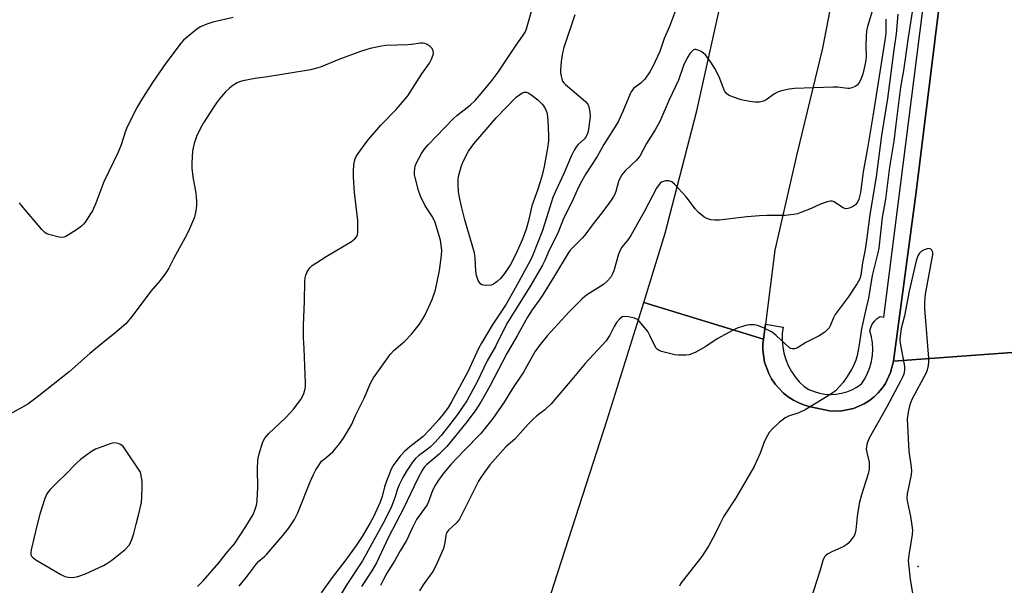
# Model space of a CAD drawing. Units: inches. Extents: x 1285763 to 1291763, y 521450 to 525451.
# Drawn here: x 1290136 to 1290456, y 522469 to 522653 of the extents above; entities that cross this region are included whole.
import ezdxf

# ---------------------------------------------------------------- set-up
doc = ezdxf.new("R2010")
doc.units = ezdxf.units.IN
doc.header["$MEASUREMENT"] = 0
for name, color, linetype in [('ELEV-Spot Elevation', 7, 'Continuous'), ('TRANS-Road', 130, 'Continuous'), ('TRANS-Street Sidewalk', 7, 'Continuous'), ('Undefined', 1, 'Continuous')]:
    doc.layers.add(name, color=color, linetype=linetype)

msp = doc.modelspace()

# ---------------------------------------------------------------- linework, layer by layer
at = {"layer": 'ELEV-Spot Elevation'}
msp.add_point((1290428.49, 522474.87, 480.08), dxfattribs=at)
at = {"layer": 'TRANS-Road'}
for points in [[(1290553.36, 523314.42), (1290546.22, 523248.56), (1290538.22, 523172.72), (1290522.95, 523021.47), (1290504.42, 522843.56), (1290487.01, 522681.81), (1290476.05, 522600.17), (1290469.88, 522550.57), (1290469.38, 522545.34), (1290420.38, 522541.81), (1290427.86, 522596.92), (1290441.12, 522705.02), (1290456.8, 522853.9), (1290469.74, 522986.66), (1290480.96, 523097.86), (1290502.39, 523316.07), (1290502.73, 523319.37)], [(1290411.16, 522729.94), (1290405.16, 522684.33), (1290397.34, 522643.68), (1290388.97, 522609.15), (1290381.85, 522577.88), (1290378.76, 522553.87), (1290378.1, 522548.91), (1290339.12, 522560.93), (1290346.08, 522583.47), (1290356.46, 522623.34), (1290363.6, 522655.56), (1290370.96, 522696.68), (1290374.13, 522720.07), (1290375.65, 522734.62)]]:
    msp.add_lwpolyline(points, close=True, dxfattribs=at)
msp.add_lwpolyline([(1290305.59, 522455.51), (1290327.19, 522522.68), (1290339.12, 522560.93), (1290378.1, 522548.91), (1290377.87, 522547.44), (1290377.87, 522545.44), (1290378.5, 522541.5), (1290379.87, 522537.75), (1290380.75, 522536), (1290381.88, 522534.34), (1290383.27, 522532.83), (1290384.63, 522531.41), (1290386.12, 522530.16), (1290387.9, 522529.13), (1290389.65, 522528.24), (1290391.5, 522527.44), (1290393.38, 522526.9), (1290399.63, 522525.62), (1290401.62, 522525.5), (1290403.63, 522525.59), (1290407.38, 522526.34), (1290410.88, 522527.88), (1290412.62, 522528.94), (1290414.12, 522530.12), (1290415.46, 522531.5), (1290416.7, 522532.97), (1290417.87, 522534.56), (1290419.5, 522538.06), (1290420.38, 522541.81), (1290469.38, 522545.34)], dxfattribs=at)
at = {"layer": 'TRANS-Street Sidewalk'}
msp.add_lwpolyline([(1290441.12, 522705.02), (1290427.86, 522596.92), (1290420.38, 522541.81), (1290419.5, 522538.06), (1290417.87, 522534.56), (1290416.7, 522532.97), (1290415.46, 522531.5), (1290414.12, 522530.12), (1290412.62, 522528.94), (1290410.88, 522527.88), (1290407.38, 522526.34), (1290403.63, 522525.59), (1290401.62, 522525.5), (1290399.63, 522525.62), (1290393.38, 522526.9), (1290391.5, 522527.44), (1290389.65, 522528.24), (1290387.9, 522529.13), (1290386.12, 522530.16), (1290384.63, 522531.41), (1290383.27, 522532.83), (1290381.88, 522534.34), (1290380.75, 522536), (1290379.87, 522537.75), (1290378.5, 522541.5), (1290377.87, 522545.44), (1290377.87, 522547.44), (1290378.1, 522548.91), (1290378.76, 522553.87), (1290384.49, 522552.89), (1290384.23, 522550.76), (1290384.2, 522548.62), (1290384.38, 522546.48), (1290384.77, 522544.37), (1290385.38, 522542.31), (1290386.2, 522540.32), (1290387.21, 522538.43), (1290388.41, 522536.65), (1290389.78, 522535), (1290391.31, 522533.49), (1290392.89, 522532.6), (1290394.56, 522531.89), (1290396.3, 522531.37), (1290398.08, 522531.06), (1290399.89, 522530.94), (1290401.7, 522531.03), (1290403.49, 522531.31), (1290405.24, 522531.8), (1290406.92, 522532.49), (1290408.51, 522533.35), (1290409.99, 522534.39), (1290411.1, 522536.08), (1290412.01, 522537.87), (1290412.73, 522539.75), (1290413.25, 522541.7), (1290413.57, 522543.69), (1290413.66, 522545.7), (1290413.55, 522547.71), (1290413.22, 522549.7), (1290412.69, 522551.64), (1290413.01, 522552.79), (1290413.54, 522553.86), (1290414.24, 522554.82), (1290415.11, 522555.65), (1290416.1, 522556.31), (1290417.27, 522556.13), (1290433.44, 522683.66)], dxfattribs=at)
at = {"layer": 'Undefined'}
for points, elevation in [([(1290350.45, 522658.57), (1290347.52, 522650.75), (1290345.83, 522646.81), (1290344.34, 522642.62), (1290342.07, 522637.75), (1290341.09, 522635.98), (1290339.53, 522633.64), (1290338.29, 522632.46), (1290335.86, 522630.61), (1290335.04, 522629.51), (1290334.68, 522628.79), (1290332.39, 522623.11), (1290330.82, 522619.76), (1290326.19, 522612.35), (1290323.99, 522608.47), (1290320.31, 522602.73), (1290318.46, 522599.49), (1290317.47, 522597.46), (1290315.7, 522593.51), (1290313.07, 522588.22), (1290311.16, 522583.42), (1290308.33, 522577.9), (1290306.93, 522574.6), (1290306.2, 522573.09), (1290302.12, 522565.96), (1290297.47, 522558.74), (1290294.78, 522554.34), (1290293.71, 522552.36), (1290290.86, 522546.58), (1290288.17, 522541.88), (1290284.98, 522535.07), (1290281.6, 522528.91), (1290280.42, 522527.1), (1290278.19, 522524), (1290274.87, 522519.65), (1290273.18, 522517.62), (1290271.16, 522515.33), (1290269.78, 522513.94), (1290268.32, 522512.76), (1290265.83, 522511), (1290264.81, 522510.06), (1290263.9, 522508.94), (1290261.91, 522505.97), (1290260.68, 522503.89), (1290259.55, 522501.55), (1290259.02, 522500.22), (1290258.22, 522497.66), (1290257.03, 522494.48), (1290254.83, 522489.98), (1290247.62, 522476.78), (1290242.51, 522469.03), (1290239.27, 522463.63)], 490), ([(1290207.48, 522468.47), (1290210.23, 522471.88), (1290213.14, 522475.81), (1290213.88, 522476.61), (1290215.73, 522478.17), (1290216.52, 522478.97), (1290221.65, 522484.99), (1290223.47, 522487.31), (1290225.45, 522490.27), (1290226.61, 522492.35), (1290230.61, 522502.53), (1290231.66, 522504.89), (1290232.43, 522506.41), (1290233.47, 522508.07), (1290234.3, 522509.17), (1290235.09, 522509.92), (1290237.13, 522511.52), (1290237.97, 522512.31), (1290240.17, 522514.89), (1290241.47, 522516.76), (1290243.41, 522519.95), (1290244.1, 522521.22), (1290245.45, 522524.28), (1290248.2, 522529.7), (1290250.35, 522534.82), (1290251.16, 522536.4), (1290256.59, 522543.93), (1290257.88, 522545.36), (1290261.34, 522548.32), (1290263.55, 522550.57), (1290266.17, 522553.83), (1290267.28, 522555.56), (1290267.98, 522556.85), (1290270.27, 522561.88), (1290271.33, 522565), (1290272.7, 522571.33), (1290273.27, 522576.18), (1290273.39, 522577.9), (1290273.26, 522579.53), (1290272.97, 522581.18), (1290271.24, 522586.9), (1290270.42, 522588.82), (1290268.05, 522592.37), (1290266.53, 522595.51), (1290265.82, 522597.4), (1290264.7, 522601.58), (1290264.56, 522602.42), (1290264.53, 522603.29), (1290264.62, 522604.45), (1290264.79, 522605.26), (1290265.31, 522606.55), (1290266.85, 522609.45), (1290267.66, 522610.66), (1290268.95, 522612.21), (1290277.08, 522620.64), (1290278.29, 522621.73), (1290282.63, 522625.12), (1290284.27, 522626.71), (1290285.6, 522628.19), (1290289.43, 522632.84), (1290291.72, 522635.91), (1290297.43, 522644.39), (1290299.94, 522647.94), (1290300.5, 522648.89), (1290300.93, 522649.96), (1290302.89, 522656.82)], 492), ([(1290316.67, 522654.55), (1290313.14, 522643.89), (1290312.65, 522642.21), (1290312.26, 522639.37), (1290312, 522636.51), (1290312.05, 522635.66), (1290312.23, 522634.54), (1290312.44, 522633.72), (1290312.73, 522633), (1290313.09, 522632.45), (1290313.69, 522631.82), (1290320.21, 522626.28), (1290320.93, 522625.42), (1290321.26, 522624.63), (1290321.63, 522622.9), (1290321.7, 522621.44), (1290321.17, 522617.36), (1290320.91, 522616.22), (1290320.61, 522615.41), (1290320.2, 522614.65), (1290319.85, 522614.19), (1290317.79, 522612.35), (1290317.25, 522611.73), (1290316.52, 522610.53), (1290315.5, 522608.5), (1290313.27, 522603.14), (1290310.43, 522597.07), (1290309.57, 522595.06), (1290308.99, 522593.38), (1290307.54, 522588.5), (1290306.19, 522584.29), (1290302.94, 522576.03), (1290302.32, 522574.62), (1290297.75, 522566.32), (1290294.36, 522560.37), (1290289.81, 522553.47), (1290286.31, 522547.69), (1290285.4, 522545.94), (1290281.84, 522538.3), (1290276.59, 522528.49), (1290275.44, 522526.66), (1290274.27, 522525.07), (1290272.43, 522522.78), (1290269.64, 522519.6), (1290267.3, 522517.26), (1290262.96, 522513.89), (1290261.31, 522512.41), (1290259.88, 522510.85), (1290257.8, 522508.14), (1290256.96, 522506.6), (1290255.39, 522502.74), (1290254.78, 522500.82), (1290253.97, 522497.7), (1290253.36, 522495.88), (1290251.17, 522491.14), (1290250.11, 522489.09), (1290247.45, 522484.64), (1290245.53, 522481.77), (1290241.84, 522476.71), (1290237.69, 522471.31), (1290234.1, 522466.39)], 492), ([(1290413.47, 522655.78), (1290412, 522650.72), (1290411.66, 522649.31), (1290411.52, 522647.6), (1290411.42, 522644.43), (1290411.55, 522640.87), (1290411.33, 522639.19), (1290410.4, 522635.25), (1290410.07, 522634.17), (1290409.59, 522633.09), (1290409.14, 522632.33), (1290408.6, 522631.66), (1290407.92, 522631.19), (1290406.89, 522630.73), (1290406.08, 522630.54), (1290405.54, 522630.52), (1290402.21, 522630.95), (1290400.76, 522630.99), (1290388.19, 522630.52), (1290386.45, 522630.39), (1290383.97, 522629.86), (1290382.66, 522629.41), (1290381.66, 522628.8), (1290379.03, 522626.88), (1290378.09, 522626.39), (1290376.8, 522626.12), (1290375.45, 522626.07), (1290373.71, 522626.32), (1290370.83, 522626.92), (1290367.99, 522627.82), (1290366.68, 522628.44), (1290366.09, 522628.96), (1290365.46, 522629.83), (1290363.67, 522634.34), (1290362.27, 522637.11), (1290360.99, 522639.09), (1290359.21, 522641.5), (1290358.58, 522642.11), (1290357.86, 522642.59), (1290356.86, 522643.1), (1290356.11, 522643.3), (1290355.65, 522643.23), (1290355.21, 522643), (1290354.23, 522642.03), (1290353.31, 522640.5), (1290352.11, 522638.1), (1290350.48, 522633.31), (1290347.45, 522626.88), (1290344.41, 522619.86), (1290342.86, 522617.07), (1290340.02, 522612.63), (1290337.87, 522608.55), (1290336.75, 522607.21), (1290333.1, 522603.76), (1290332.03, 522602.48), (1290331.44, 522601.53), (1290330.88, 522600.24), (1290330.02, 522596.98), (1290329.73, 522596.2), (1290329.2, 522595.22), (1290328.28, 522593.83), (1290325.55, 522590.09), (1290322.71, 522586.48), (1290319.94, 522582.77), (1290319.18, 522581.93), (1290316.35, 522579.17), (1290315.22, 522577.88), (1290314.55, 522576.95), (1290310.11, 522569.55), (1290306.05, 522563.05), (1290305.09, 522561.61), (1290302.82, 522558.51), (1290301.28, 522556.15), (1290298, 522550.01), (1290294.62, 522544.24), (1290289.1, 522533.61), (1290286.25, 522528.67), (1290284.24, 522525.61), (1290281.29, 522521.59), (1290275.01, 522514), (1290272.58, 522511.49), (1290268.41, 522507.99), (1290267.81, 522507.33), (1290267.16, 522506.37), (1290265.46, 522503.33), (1290261.09, 522494), (1290256.12, 522484.48), (1290252.13, 522476.12), (1290250.66, 522473.51), (1290247.23, 522468.44)], 488), ([(1290421.86, 522654.8), (1290421.31, 522648.38), (1290420.54, 522643.17), (1290418.44, 522627.32), (1290416.57, 522615.23), (1290414.75, 522601.79), (1290412.68, 522589.55), (1290411.76, 522581.9), (1290411.23, 522578.13), (1290410.3, 522573.77), (1290409.76, 522569.81), (1290409.46, 522568.59), (1290408.66, 522567.08), (1290405.68, 522562.63), (1290401.45, 522556.95), (1290400.76, 522555.69), (1290399.84, 522553.33), (1290399.45, 522552.62), (1290399.11, 522552.19), (1290398.03, 522551.26), (1290396.23, 522550.02), (1290391.86, 522547.91), (1290389.23, 522546.11), (1290388.19, 522545.77), (1290387.41, 522545.75), (1290387.03, 522545.86), (1290386.61, 522546.12), (1290382.28, 522550.17), (1290381.4, 522550.87), (1290380.48, 522551.45), (1290378.09, 522552.59), (1290376.19, 522553.38), (1290375.05, 522553.63), (1290373.58, 522553.66), (1290372.7, 522553.55), (1290371.56, 522553.22), (1290369.59, 522552.51), (1290368.25, 522551.9), (1290363.07, 522549.06), (1290359.39, 522546.51), (1290356.08, 522544.73), (1290354.78, 522544.12), (1290353.96, 522543.88), (1290352.81, 522543.76), (1290350.46, 522543.74), (1290349.3, 522543.84), (1290344.94, 522544.97), (1290344.12, 522545.27), (1290343.47, 522545.67), (1290343.14, 522546.02), (1290342.7, 522546.73), (1290341.11, 522550.16), (1290340.43, 522551.44), (1290338.46, 522553.93), (1290337.7, 522554.78), (1290337.07, 522555.34), (1290336.09, 522555.81), (1290334.17, 522556.24), (1290332.81, 522556.36), (1290332.08, 522556.17), (1290331.24, 522555.49), (1290330.33, 522554.38), (1290329.57, 522553.09), (1290328.11, 522550.25), (1290326.86, 522548.4), (1290320.06, 522540.98), (1290315.22, 522535.16), (1290308.99, 522527.86), (1290306.96, 522525.92), (1290304.39, 522524.02), (1290302.93, 522522.72), (1290301.53, 522521.3), (1290297.15, 522516.43), (1290294.23, 522513.88), (1290289.04, 522508.05), (1290287.26, 522505.67), (1290286.1, 522503.93), (1290285.36, 522502.67), (1290279.13, 522490.38), (1290278.1, 522488.99), (1290275.58, 522486.73), (1290274.95, 522485.85), (1290274.68, 522485.07), (1290274.44, 522482.74), (1290273.95, 522480.76), (1290271.45, 522475.09), (1290270.45, 522473.33), (1290267.35, 522468.91), (1290266.12, 522466.97)], 484), ([(1290426.63, 522656.17), (1290425.24, 522647.22), (1290423.72, 522636.45), (1290422.71, 522630.98), (1290421.15, 522618.83), (1290420.52, 522613.37), (1290419.13, 522605), (1290417.87, 522594.57), (1290416.77, 522588.55), (1290415.61, 522578.54), (1290415.32, 522577.05), (1290413.51, 522569.67), (1290412.31, 522562.25), (1290411.51, 522559.1), (1290409.97, 522552.3), (1290409.3, 522547.11), (1290408.64, 522543.6), (1290408.19, 522542.07), (1290407.43, 522540.31), (1290406.78, 522539.06), (1290405.39, 522536.78), (1290404.05, 522534.85), (1290401.51, 522532.13), (1290400.38, 522531.27), (1290397.72, 522529.58), (1290391.66, 522525.98), (1290389.62, 522525.01), (1290386.25, 522523.83), (1290385.19, 522523.35), (1290384.48, 522522.84), (1290383.37, 522521.88), (1290380.98, 522519.67), (1290379.98, 522518.59), (1290379.37, 522517.59), (1290378.46, 522515.71), (1290377.05, 522511.8), (1290375.04, 522507.5), (1290368.97, 522497.07), (1290365.17, 522491.26), (1290363.86, 522488.76), (1290362.25, 522485.35), (1290360.19, 522481.51), (1290358.04, 522478.13), (1290351.64, 522470.03), (1290351.13, 522469.32), (1290350.73, 522468.57)], 482), ([(1290205.48, 522653.69), (1290198.89, 522652.14), (1290196.95, 522651.55), (1290194.89, 522650.63), (1290193.67, 522649.9), (1290189.97, 522646.9), (1290189.33, 522646.29), (1290188.57, 522645.4), (1290183.64, 522638.81), (1290179.21, 522632.48), (1290175.43, 522626.53), (1290174.24, 522624.48), (1290170.99, 522618.1), (1290170.47, 522616.72), (1290169.01, 522612.21), (1290168.13, 522609.87), (1290163.47, 522600.19), (1290160.79, 522593.19), (1290159.69, 522590.77), (1290159.13, 522589.73), (1290157.33, 522587.06), (1290156.79, 522586.37), (1290156.19, 522585.75), (1290154.5, 522584.57), (1290151, 522582.39), (1290150.48, 522582.18), (1290149.95, 522582.09), (1290148.85, 522582.21), (1290145.49, 522583.05), (1290144.7, 522583.36), (1290144.23, 522583.65), (1290143.22, 522584.67), (1290136.64, 522592.42), (1290136.01, 522593.38)], 492), ([(1290417.96, 522653.16), (1290417.94, 522648.73), (1290417.74, 522646.93), (1290413.85, 522622.18), (1290412, 522611.1), (1290410.53, 522603.39), (1290409.65, 522596.68), (1290409.14, 522594.52), (1290408.83, 522593.77), (1290408.41, 522593.1), (1290408.07, 522592.72), (1290407.39, 522592.22), (1290406.38, 522591.7), (1290405.6, 522591.44), (1290404.83, 522591.41), (1290404.1, 522591.67), (1290403.14, 522592.21), (1290401.14, 522593.64), (1290400.46, 522593.92), (1290399.95, 522593.93), (1290398.88, 522593.68), (1290396.71, 522592.9), (1290393.68, 522591.51), (1290390.24, 522590.14), (1290389.15, 522589.81), (1290388.04, 522589.59), (1290385.22, 522589.24), (1290379.16, 522589.24), (1290376.83, 522589.15), (1290372.71, 522588.76), (1290363.81, 522587.74), (1290362.32, 522587.66), (1290360.98, 522587.82), (1290359.71, 522588.19), (1290358.73, 522588.76), (1290356.92, 522590.19), (1290355.95, 522591.25), (1290352.93, 522595.32), (1290349.12, 522599.44), (1290348.25, 522600.15), (1290347.29, 522600.51), (1290346.24, 522600.47), (1290344.97, 522600.06), (1290344.52, 522599.76), (1290344.12, 522599.36), (1290343.32, 522598.16), (1290339.39, 522590.6), (1290334.96, 522582.65), (1290334.07, 522581.36), (1290332.01, 522578.86), (1290331.42, 522577.91), (1290330.91, 522576.58), (1290329.43, 522571.18), (1290329.02, 522570.18), (1290328.38, 522569.11), (1290327.27, 522567.86), (1290326.01, 522566.74), (1290320.86, 522563.46), (1290319.95, 522562.82), (1290319.06, 522562.06), (1290314.83, 522557.83), (1290307.67, 522550), (1290305.08, 522546.74), (1290303.73, 522544.78), (1290300, 522538.23), (1290296.42, 522532.88), (1290293.71, 522528.47), (1290290.07, 522523.12), (1290286.11, 522518.28), (1290280.66, 522512.69), (1290276.35, 522508.11), (1290274.07, 522505.38), (1290272.38, 522502.99), (1290271.42, 522501.53), (1290270.76, 522500.3), (1290270.11, 522498.8), (1290269.21, 522496.31), (1290268.6, 522495.04), (1290265.23, 522490.24), (1290263.89, 522487.67), (1290261.91, 522483.36), (1290259.85, 522480.05), (1290258.1, 522476.93), (1290255.57, 522472.79), (1290254.41, 522470.71), (1290253.49, 522468.77)], 486), ([(1290193.86, 522468.45), (1290195.79, 522470.22), (1290200.89, 522476.17), (1290203.71, 522479.69), (1290205.91, 522482.28), (1290209.67, 522487.91), (1290212.06, 522491.88), (1290212.5, 522492.93), (1290213.02, 522494.55), (1290213.22, 522495.37), (1290213.37, 522496.53), (1290213.59, 522500.65), (1290213.38, 522506.6), (1290213.52, 522509.7), (1290213.97, 522511.65), (1290215.18, 522515.48), (1290215.87, 522516.69), (1290217.09, 522518.25), (1290222.52, 522523.34), (1290224.19, 522525.05), (1290225.13, 522526.15), (1290227.59, 522529.35), (1290228.41, 522530.94), (1290228.88, 522532.33), (1290229.04, 522533.45), (1290229.06, 522534.57), (1290228.61, 522545.88), (1290228.39, 522549.35), (1290228.35, 522553.42), (1290228.68, 522561.36), (1290228.8, 522567.8), (1290228.91, 522568.95), (1290229.14, 522569.79), (1290229.62, 522570.86), (1290230.21, 522571.87), (1290230.56, 522572.33), (1290231.21, 522572.9), (1290235.73, 522575.81), (1290244.05, 522580.74), (1290245.14, 522581.59), (1290245.76, 522582.38), (1290246.01, 522583), (1290246.14, 522583.77), (1290246.08, 522587.56), (1290245.03, 522596.75), (1290244.7, 522601.67), (1290244.71, 522603.62), (1290244.82, 522605.69), (1290244.97, 522606.86), (1290245.19, 522607.63), (1290245.56, 522608.39), (1290246.2, 522609.38), (1290248.45, 522612.53), (1290249.54, 522613.94), (1290253.62, 522618.66), (1290258.53, 522623.73), (1290262.37, 522628.18), (1290266.88, 522635.38), (1290269.36, 522638.85), (1290270.04, 522640.16), (1290270.57, 522641.52), (1290270.68, 522642.07), (1290270.61, 522642.88), (1290270.26, 522643.62), (1290269.66, 522644.23), (1290268.7, 522644.92), (1290267.92, 522645.27), (1290267.36, 522645.35), (1290266.48, 522645.33), (1290263.59, 522644.89), (1290262.41, 522644.79), (1290255.24, 522644.59), (1290253.79, 522644.37), (1290250.07, 522643.57), (1290248.66, 522643.21), (1290246.99, 522642.64), (1290239.85, 522639.96), (1290234.19, 522637.65), (1290232.74, 522637.16), (1290230.72, 522636.66), (1290228.73, 522636.29), (1290216.72, 522634.33), (1290212.71, 522633.81), (1290208.71, 522633.09), (1290207.61, 522632.78), (1290206.86, 522632.41), (1290205.41, 522631.51), (1290204.27, 522630.68), (1290203.02, 522629.43), (1290201.06, 522627.22), (1290200.08, 522625.94), (1290198.97, 522624.26), (1290195.86, 522619.35), (1290194.98, 522617.84), (1290193.54, 522614.91), (1290192.81, 522612.7), (1290192.45, 522611.29), (1290192.26, 522610.15), (1290192.04, 522606.37), (1290192.03, 522604.63), (1290192.41, 522601.78), (1290193.33, 522596.48), (1290193.56, 522593.9), (1290193.58, 522592.47), (1290193.34, 522590.7), (1290192.89, 522588.66), (1290191.34, 522584.82), (1290190.46, 522583.01), (1290186.22, 522575.29), (1290184.57, 522572.11), (1290183.65, 522570.59), (1290181.77, 522568.01), (1290178.78, 522564.71), (1290172.49, 522556.31), (1290170.55, 522553.99), (1290166.92, 522550.79), (1290163.2, 522547.9), (1290158.85, 522544.33), (1290152.17, 522538.35), (1290141.76, 522530.02), (1290138.66, 522527.81), (1290136.9, 522526.75), (1290131.66, 522523.89)], 490), ([(1290426.68, 522466.22), (1290426, 522470.71), (1290425.35, 522476.86), (1290425.48, 522478.59), (1290426.58, 522485.35), (1290426.68, 522486.76), (1290426.54, 522488.24), (1290426.1, 522491.2), (1290425.07, 522495.71), (1290424.88, 522497.11), (1290425.02, 522498.54), (1290426.26, 522504.8), (1290426.4, 522506.12), (1290426.3, 522507.29), (1290425.55, 522512.47), (1290424.96, 522522.94), (1290425.29, 522525.22), (1290425.71, 522527.19), (1290426.03, 522528.28), (1290426.64, 522529.6), (1290431.07, 522537.85), (1290431.52, 522538.95), (1290431.83, 522540.39), (1290431.96, 522541.57), (1290431.95, 522542.74), (1290430.72, 522557.49), (1290430.64, 522558.98), (1290430.67, 522561.01), (1290430.88, 522563.62), (1290433.06, 522575.27), (1290433.22, 522576.44), (1290433.18, 522577.27), (1290432.88, 522577.97), (1290432.56, 522578.3), (1290432.16, 522578.46), (1290431.43, 522578.39), (1290430.38, 522578.04), (1290429.4, 522577.52), (1290428.85, 522576.97), (1290428.33, 522576.04), (1290427.8, 522574.4), (1290425.51, 522564.55), (1290423.98, 522556.53), (1290422.93, 522552.4), (1290422.55, 522549.9), (1290422.47, 522548.78), (1290422.55, 522547.63), (1290424.01, 522540.09), (1290424.01, 522538.96), (1290423.81, 522537.59), (1290423.41, 522536.52), (1290422.75, 522535.22), (1290418.19, 522526.69), (1290412.55, 522516.7), (1290411.83, 522515.11), (1290411.62, 522513.99), (1290411.58, 522513.14), (1290411.75, 522512.01), (1290412.48, 522508.91), (1290412.56, 522507.75), (1290412.5, 522506.58), (1290412.18, 522505.13), (1290410.05, 522498.28), (1290409.31, 522495.48), (1290408.6, 522491.22), (1290408.16, 522486.87), (1290407.87, 522485.48), (1290407.47, 522484.72), (1290406.79, 522483.77), (1290405.85, 522482.64), (1290405.22, 522482.04), (1290404.22, 522481.43), (1290400.41, 522479.7), (1290398.94, 522478.89), (1290398.32, 522478.4), (1290398, 522478.02), (1290397.47, 522476.89), (1290396.5, 522473.41), (1290393.42, 522463.92)], 480)]:
    msp.add_lwpolyline(points, dxfattribs=dict(at, elevation=elevation))
for points, elevation in [([(1290288.38, 522566.42), (1290286.97, 522566.53), (1290286.46, 522566.68), (1290286.04, 522566.95), (1290285.71, 522567.36), (1290285.3, 522568.09), (1290284.68, 522569.7), (1290284.5, 522571.18), (1290284.33, 522575.37), (1290284.1, 522577.03), (1290280.94, 522587.83), (1290279.78, 522592.17), (1290279.02, 522595.62), (1290278.83, 522597.07), (1290278.71, 522599.38), (1290278.69, 522600.82), (1290278.83, 522601.96), (1290279.74, 522605.09), (1290280.38, 522606.75), (1290282.16, 522610.14), (1290283.82, 522612.5), (1290291.16, 522621.01), (1290297.67, 522627.71), (1290298.8, 522628.58), (1290299.72, 522629.17), (1290300.26, 522629.37), (1290300.99, 522629.35), (1290301.69, 522629.04), (1290302.82, 522628.28), (1290304.62, 522626.88), (1290305.69, 522625.91), (1290306.25, 522625.24), (1290307.03, 522624.02), (1290307.41, 522623.25), (1290307.66, 522622.45), (1290307.93, 522620.19), (1290308.13, 522615.23), (1290308.12, 522613.57), (1290307.84, 522611.13), (1290306.68, 522605.17), (1290306.08, 522602.32), (1290305.46, 522600.13), (1290304.55, 522597.41), (1290302.69, 522592.38), (1290301.6, 522587.49), (1290300.9, 522584.78), (1290299.72, 522581.55), (1290297.55, 522576.67), (1290295.78, 522573.27), (1290293.8, 522570.36), (1290292.54, 522568.73), (1290291.46, 522567.71), (1290290.28, 522566.84), (1290289.51, 522566.53)], 494), ([(1290167.07, 522515.15), (1290166.28, 522515.06), (1290165.43, 522514.83), (1290160.71, 522513.09), (1290159.44, 522512.35), (1290155.83, 522509.79), (1290154.54, 522508.62), (1290150.98, 522504.88), (1290148.54, 522502.62), (1290145.92, 522500), (1290145.37, 522499.35), (1290144.9, 522498.63), (1290144.17, 522497.06), (1290142.58, 522491.99), (1290141.69, 522488.62), (1290139.76, 522480.3), (1290139.64, 522479.46), (1290139.69, 522478.72), (1290139.87, 522478.31), (1290140.17, 522477.92), (1290141.24, 522477.06), (1290149.45, 522472.32), (1290150.77, 522471.69), (1290151.91, 522471.43), (1290153.08, 522471.34), (1290153.91, 522471.41), (1290154.99, 522471.64), (1290157.43, 522472.56), (1290163.26, 522475.2), (1290164.44, 522475.9), (1290166.07, 522477.01), (1290170.41, 522480.46), (1290171.73, 522481.96), (1290172.14, 522482.69), (1290172.56, 522483.73), (1290173.17, 522485.62), (1290173.9, 522488.76), (1290174.73, 522491.59), (1290175.65, 522495.8), (1290175.81, 522497.52), (1290175.93, 522500.97), (1290175.91, 522502.4), (1290175.79, 522503.38), (1290175.36, 522505.59), (1290170.25, 522513.29), (1290169.69, 522513.97), (1290168.81, 522514.66), (1290168.08, 522515.01)], 488)]:
    msp.add_lwpolyline(points, close=True, dxfattribs=dict(at, elevation=elevation))

doc.saveas('drawing.dxf')
